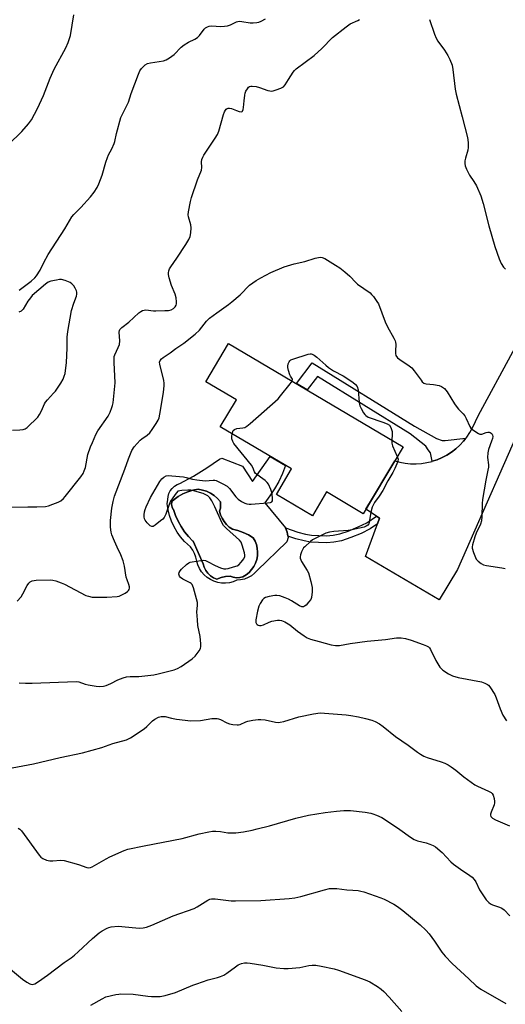
# Model space of a CAD drawing. Units: inches. Extents: x 1261768 to 1267768, y 561450 to 565451.
# Drawn here: x 1262479 to 1262672, y 562188 to 562580 of the extents above; entities that cross this region are included whole.
import ezdxf

# ---------------------------------------------------------------- set-up
doc = ezdxf.new("R2010")
doc.units = ezdxf.units.IN
doc.header["$MEASUREMENT"] = 0
for name, color, linetype in [('BLDG-Footprint', 5, 'Continuous'), ('CULTRL-Pad', 6, 'Continuous'), ('CULTRL-Swimming Pool in Ground', 4, 'Continuous'), ('TRANS-Driveway', 251, 'Continuous'), ('TRANS-Non Street Sidewalk', 7, 'Continuous'), ('Undefined', 1, 'Continuous')]:
    doc.layers.add(name, color=color, linetype=linetype)

msp = doc.modelspace()

# ---------------------------------------------------------------- linework, layer by layer
at = {"layer": 'BLDG-Footprint', "elevation": 471.67}
msp.add_lwpolyline([(1262625.74, 562399.57), (1262620.08, 562390.02), (1262615.97, 562383.09), (1262601.34, 562391.76), (1262595.74, 562382.33), (1262581.42, 562390.82), (1262587.4, 562400.91), (1262559.11, 562417.68), (1262565.49, 562428.45), (1262553.37, 562435.63), (1262562.39, 562450.85), (1262631.76, 562409.73), (1262628.46, 562404.15)], close=True, dxfattribs=at)
at = {"layer": 'CULTRL-Pad'}
for points in [[(1262582.33, 562395.99, 0), (1262580.66, 562393.02, 0), (1262578.8, 562390.17, 0), (1262576.75, 562387.44, 0), (1262584.99, 562377.52, 0), (1262585.65, 562375.73, 0), (1262585.99, 562374.24, 0), (1262586.11, 562373.7, 0), (1262585.52, 562371.94, 0), (1262573.74, 562360.52, 0), (1262572.68, 562359.4, 0), (1262571.47, 562358.46, 0), (1262570.13, 562357.69, 0), (1262568.7, 562357.13, 0), (1262567.2, 562356.77, 0), (1262565.67, 562356.64, 0), (1262564.23, 562356.05, 0), (1262562.72, 562355.66, 0), (1262561.17, 562355.48, 0), (1262559.61, 562355.52, 0), (1262558.08, 562355.78, 0), (1262556.59, 562356.24, 0), (1262555.18, 562356.91, 0), (1262553.88, 562357.77, 0), (1262552.71, 562358.8, 0), (1262551.69, 562359.99, 0), (1262550.85, 562361.3, 0), (1262550.2, 562362.71, 0), (1262549.76, 562364.21, 0), (1262549.43, 562365.76, 0), (1262548.88, 562367.24, 0), (1262548.14, 562368.64, 0), (1262547.2, 562369.92, 0), (1262546.1, 562371.06, 0), (1262544.85, 562372.03, 0), (1262543.29, 562373.86, 0), (1262541.91, 562375.82, 0), (1262540.72, 562377.9, 0), (1262539.72, 562380.09, 0), (1262538.93, 562382.36, 0), (1262538.36, 562384.69, 0), (1262538, 562387.06, 0), (1262538.27, 562388.72, 0), (1262538.37, 562389.94, 0), (1262538.69, 562391.12, 0), (1262539.23, 562392.23, 0), (1262539.96, 562393.21, 0), (1262540.86, 562394.05, 0), (1262541.9, 562394.7, 0), (1262543.04, 562395.15, 0), (1262548.46, 562398.1, 0), (1262553.7, 562401.34, 0), (1262558.75, 562404.88, 0), (1262559.65, 562405.26, 0), (1262567.94, 562401.99, 0), (1262571.93, 562395.95, 0), (1262578.93, 562405.93, 0), (1262585.08, 562402.29, 0), (1262585.06, 562402.24, 0), (1262583.8, 562399.07, 0)], [(1262569.35, 562358.82, 0), (1262570.52, 562359.77, 0), (1262571.56, 562360.87, 0), (1262572.42, 562362.1, 0), (1262573.1, 562363.44, 0), (1262573.59, 562364.87, 0), (1262573.87, 562366.35, 0), (1262573.95, 562367.85, 0), (1262573.81, 562369.35, 0), (1262573.46, 562370.82, 0), (1262572.92, 562372.22, 0), (1262572.18, 562373.54, 0), (1262570.27, 562374.73, 0), (1262568.23, 562375.7, 0), (1262566.1, 562376.43, 0), (1262563.9, 562376.9, 0), (1262562.65, 562377.77, 0), (1262561.54, 562378.8, 0), (1262560.58, 562379.98, 0), (1262559.8, 562381.28, 0), (1262559.2, 562382.67, 0), (1262558.81, 562384.14, 0), (1262559.14, 562385.33, 0), (1262559.12, 562387.8, 0), (1262558, 562389.13, 0), (1262556.7, 562390.3, 0), (1262555.25, 562391.27, 0), (1262553.67, 562392.02, 0), (1262552.01, 562392.54, 0), (1262550.28, 562392.82, 0), (1262548.21, 562392.46, 0), (1262546.18, 562391.86, 0), (1262544.24, 562391.03, 0), (1262542.41, 562389.99, 0), (1262540.71, 562388.74, 0), (1262539.82, 562387.91, 0), (1262539.76, 562386.84, 0), (1262539.93, 562385.78, 0), (1262540.32, 562384.78, 0), (1262540.51, 562384.74, 0), (1262541.31, 562382.4, 0), (1262542.32, 562380.13, 0), (1262543.52, 562377.97, 0), (1262544.92, 562375.93, 0), (1262546.49, 562374.01, 0), (1262548.23, 562372.25, 0), (1262548.27, 562372.17, 0), (1262552.27, 562363.19, 0), (1262552.7, 562361.82, 0), (1262553.35, 562360.55, 0), (1262554.21, 562359.41, 0), (1262555.26, 562358.43, 0), (1262556.46, 562357.64, 0), (1262557.77, 562357.07, 0), (1262559.46, 562357.73, 0), (1262561.23, 562358.14, 0), (1262563.04, 562358.29, 0), (1262564.25, 562357.85, 0), (1262565.52, 562357.66, 0), (1262566.81, 562357.73, 0), (1262568.06, 562358.05, 0)]]:
    msp.add_polyline3d(points, close=True, dxfattribs=at)
at = {"layer": 'CULTRL-Swimming Pool in Ground'}
msp.add_lwpolyline([(1262569.35, 562358.82), (1262568.06, 562358.05), (1262566.81, 562357.73), (1262565.52, 562357.66), (1262564.25, 562357.85), (1262563.04, 562358.29), (1262561.23, 562358.14), (1262559.46, 562357.73), (1262557.77, 562357.07), (1262556.46, 562357.64), (1262555.26, 562358.43), (1262554.21, 562359.41), (1262553.35, 562360.55), (1262552.7, 562361.82), (1262552.27, 562363.19), (1262548.27, 562372.17), (1262548.23, 562372.25), (1262546.49, 562374.01), (1262544.92, 562375.93), (1262543.52, 562377.97), (1262542.32, 562380.13), (1262541.31, 562382.4), (1262540.51, 562384.74), (1262540.32, 562384.78), (1262539.93, 562385.78), (1262539.76, 562386.84), (1262539.82, 562387.91), (1262540.71, 562388.74), (1262542.41, 562389.99), (1262544.24, 562391.03), (1262546.18, 562391.86), (1262548.21, 562392.46), (1262550.28, 562392.82), (1262552.01, 562392.54), (1262553.67, 562392.02), (1262555.25, 562391.27), (1262556.7, 562390.3), (1262558, 562389.13), (1262559.12, 562387.8), (1262559.14, 562385.33), (1262558.81, 562384.14), (1262559.2, 562382.67), (1262559.8, 562381.28), (1262560.58, 562379.98), (1262561.54, 562378.8), (1262562.65, 562377.77), (1262563.9, 562376.9), (1262566.1, 562376.43), (1262568.23, 562375.7), (1262570.27, 562374.73), (1262572.18, 562373.54), (1262572.92, 562372.22), (1262573.46, 562370.82), (1262573.81, 562369.35), (1262573.95, 562367.85), (1262573.87, 562366.35), (1262573.59, 562364.87), (1262573.1, 562363.44), (1262572.42, 562362.1), (1262571.56, 562360.87), (1262570.52, 562359.77)], close=True, dxfattribs=at)
at = {"layer": 'TRANS-Driveway'}
msp.add_lwpolyline([(1262681.91, 562425.65), (1262653.43, 562360.98), (1262646.11, 562348.81), (1262616.86, 562366.08), (1262621.61, 562379.06), (1262622.43, 562381.31), (1262621.16, 562382.14), (1262617.02, 562384.86), (1262620.08, 562390.02), (1262625.74, 562399.57), (1262628.46, 562404.15), (1262630.53, 562403.59), (1262632.64, 562403.21), (1262634.78, 562403), (1262636.93, 562402.97), (1262639.07, 562403.12), (1262641.2, 562403.44), (1262643.29, 562403.94), (1262643.36, 562403.97), (1262645.33, 562404.61), (1262647.3, 562405.46), (1262649.2, 562406.46), (1262651.01, 562407.61), (1262652.72, 562408.92), (1262654.32, 562410.36), (1262655.78, 562411.93), (1262656.72, 562413.12), (1262657.11, 562413.62), (1262658.3, 562415.41), (1262659.34, 562417.29), (1262661.81, 562422.32), (1262702.7, 562497.95)], dxfattribs=at)
at = {"layer": 'TRANS-Non Street Sidewalk'}
for points in [[(1262656.72, 562413.12), (1262655.78, 562411.93), (1262654.32, 562410.36), (1262652.72, 562408.92), (1262651.01, 562407.61), (1262649.2, 562406.46), (1262647.3, 562405.46), (1262645.33, 562404.61), (1262643.36, 562403.97), (1262642.64, 562407.3), (1262641.78, 562408.55), (1262640.79, 562409.93), (1262634.55, 562414.84), (1262597.73, 562437.65), (1262593.61, 562432.34), (1262589.35, 562434.87), (1262595.64, 562443.17), (1262636.38, 562417.93), (1262645.01, 562412.99), (1262647.35, 562412.22), (1262648.56, 562412.2)], [(1262621.61, 562379.06), (1262618.75, 562377.11), (1262615.12, 562375.3), (1262610.96, 562373.59), (1262607.32, 562372.39), (1262604.3, 562371.76), (1262601.44, 562371.58), (1262598.19, 562371.61), (1262594.99, 562371.85), (1262592.39, 562372.26), (1262589.14, 562373.17), (1262585.99, 562374.24), (1262585.65, 562375.73), (1262584.99, 562377.52), (1262589.97, 562375.83), (1262592.99, 562374.99), (1262595.31, 562374.62), (1262598.31, 562374.4), (1262601.36, 562374.36), (1262603.92, 562374.53), (1262606.6, 562375.09), (1262609.99, 562376.21), (1262613.96, 562377.84), (1262617.33, 562379.52), (1262621.16, 562382.14), (1262622.43, 562381.31)]]:
    msp.add_lwpolyline(points, close=True, dxfattribs=at)
at = {"layer": 'Undefined'}
for points, elevation in [([(1262472.95, 562385.7), (1262482.58, 562385.91), (1262486.1, 562385.88), (1262489.62, 562386.05), (1262490.77, 562386.28), (1262492.47, 562386.86), (1262494.69, 562387.73), (1262495.67, 562388.29), (1262496.7, 562389.12), (1262497.47, 562389.95), (1262503.6, 562397.76), (1262504.55, 562399.13), (1262505.02, 562400.13), (1262505.45, 562401.47), (1262506.5, 562406.73), (1262507.53, 562409.67), (1262508.27, 562411.5), (1262509.67, 562414.67), (1262510.42, 562416.11), (1262514.54, 562421.95), (1262515.29, 562423.48), (1262516.01, 562425.32), (1262516.26, 562426.13), (1262516.46, 562427.28), (1262517.28, 562435.17), (1262516.87, 562443.33), (1262516.86, 562445.05), (1262516.94, 562445.6), (1262517.19, 562446.39), (1262518.54, 562449.22), (1262518.99, 562450.48), (1262519.1, 562451.86), (1262518.89, 562455.32), (1262519.02, 562456.07), (1262519.2, 562456.45), (1262519.94, 562457.25), (1262522.7, 562459.37), (1262526.78, 562463.05), (1262527.46, 562463.55), (1262528.16, 562463.94), (1262528.88, 562464.16), (1262529.56, 562464.21), (1262532.6, 562463.82), (1262533.47, 562463.78), (1262537.06, 562463.9), (1262538.55, 562464.02), (1262539.58, 562464.28), (1262540.46, 562464.75), (1262541.16, 562465.45), (1262541.53, 562466.1), (1262541.67, 562466.59), (1262541.75, 562467.37), (1262541.6, 562468.97), (1262541.15, 562470.45), (1262539.72, 562473.92), (1262538.78, 562476.93), (1262538.51, 562478.32), (1262538.53, 562478.89), (1262538.67, 562479.75), (1262538.97, 562480.56), (1262539.42, 562481.32), (1262541.81, 562484.73), (1262545.4, 562490.23), (1262546.53, 562492.18), (1262547.13, 562493.44), (1262547.45, 562494.85), (1262547.57, 562496.92), (1262547.38, 562498.03), (1262546.41, 562501.27), (1262546.33, 562502.09), (1262546.45, 562503.24), (1262547.22, 562507.28), (1262547.64, 562508.97), (1262550.1, 562515.94), (1262551.6, 562519.86), (1262551.75, 562520.89), (1262551.65, 562523.07), (1262551.79, 562524.09), (1262552.16, 562525.03), (1262552.6, 562525.8), (1262557.09, 562532.48), (1262557.99, 562534.01), (1262558.48, 562535.35), (1262560.43, 562541.97), (1262560.82, 562543.02), (1262561.19, 562543.73), (1262561.5, 562544.09), (1262561.87, 562544.34), (1262562.28, 562544.5), (1262562.75, 562544.51), (1262563.54, 562544.28), (1262565.5, 562543.48), (1262566.62, 562543.14), (1262567.39, 562543.02), (1262567.79, 562543.12), (1262567.93, 562543.25), (1262568.19, 562543.89), (1262568.34, 562544.7), (1262568.65, 562547.33), (1262568.81, 562549.6), (1262568.96, 562550.41), (1262569.28, 562551.2), (1262569.86, 562552.17), (1262570.37, 562552.8), (1262570.77, 562553.09), (1262571.23, 562553.22), (1262571.73, 562553.25), (1262573.33, 562553.07), (1262574.71, 562552.68), (1262577.98, 562551.52), (1262578.79, 562551.31), (1262579.33, 562551.25), (1262580.17, 562551.38), (1262581.28, 562551.74), (1262583.21, 562552.48), (1262584.21, 562553.02), (1262584.91, 562553.78), (1262586.21, 562555.9), (1262588.14, 562558.78), (1262588.67, 562559.46), (1262589.29, 562560.07), (1262596.42, 562565.48), (1262599.54, 562568.23), (1262603.78, 562572.56), (1262609.12, 562576.83), (1262610.8, 562578.04), (1262613.77, 562579.33), (1262614.5, 562579.74)], 468), ([(1262474.83, 562530.07), (1262480.16, 562535.17), (1262482.8, 562538.23), (1262483.99, 562539.87), (1262486.39, 562544.29), (1262488.87, 562549.45), (1262491.5, 562556.39), (1262493.02, 562559.96), (1262497.63, 562568.48), (1262498.62, 562570.59), (1262499.49, 562573.39), (1262500.92, 562581.59)], 464), ([(1262479.18, 562471.99), (1262483.86, 562475.62), (1262485.34, 562476.96), (1262486.07, 562477.82), (1262487.45, 562479.96), (1262488.88, 562483.04), (1262490.72, 562486.28), (1262497.32, 562496.46), (1262500.08, 562501.29), (1262500.83, 562502.17), (1262503.72, 562504.98), (1262507.49, 562509.24), (1262508.91, 562511), (1262510.09, 562512.89), (1262510.83, 562514.4), (1262512.12, 562517.85), (1262513.64, 562523.01), (1262514.26, 562524.86), (1262514.71, 562525.87), (1262516.03, 562528.33), (1262516.92, 562530.42), (1262517.16, 562531.24), (1262517.8, 562534.35), (1262519.62, 562540.76), (1262520.22, 562542.1), (1262522.67, 562546.83), (1262523.71, 562550.24), (1262526.56, 562557.97), (1262527.13, 562559.33), (1262527.76, 562560.28), (1262529.21, 562561.66), (1262530.18, 562562.22), (1262531.3, 562562.5), (1262536.53, 562563.32), (1262537.61, 562563.72), (1262538.87, 562564.46), (1262540.78, 562565.84), (1262543.61, 562568.76), (1262544.72, 562569.69), (1262546.43, 562570.79), (1262548.99, 562571.89), (1262550.09, 562572.58), (1262550.82, 562573.32), (1262552.67, 562575.87), (1262553.27, 562576.45), (1262553.96, 562576.88), (1262554.73, 562577.12), (1262555.55, 562577.21), (1262559.31, 562576.98), (1262560.79, 562577.04), (1262561.96, 562577.18), (1262563.17, 562577.58), (1262565.53, 562578.82), (1262566.59, 562579.06), (1262567.7, 562579.01), (1262571.01, 562578.4), (1262572.2, 562578.39), (1262573.68, 562578.53), (1262574.49, 562578.71), (1262575.41, 562579.08), (1262577.14, 562579.98)], 466), ([(1262642.29, 562579.72), (1262644.26, 562573.86), (1262644.89, 562572.27), (1262645.59, 562571.08), (1262648.19, 562567.6), (1262649.61, 562565.36), (1262650.43, 562563.81), (1262651.26, 562561.61), (1262651.62, 562559.89), (1262652.54, 562552.02), (1262652.87, 562549.98), (1262655.33, 562540.98), (1262657.39, 562532.78), (1262657.65, 562530.79), (1262657.7, 562528.79), (1262657.52, 562527.77), (1262656.56, 562524.6), (1262656.31, 562523.51), (1262656.27, 562522.49), (1262656.47, 562521.48), (1262657.02, 562520.14), (1262658.21, 562517.8), (1262659.95, 562515.24), (1262660.97, 562513.52), (1262662.64, 562509.62), (1262663.61, 562506.57), (1262665.85, 562497.63), (1262668.25, 562489.44), (1262669.99, 562484.55), (1262670.81, 562482.66), (1262671.69, 562481.22), (1262672.48, 562480.43)], 468), ([(1262478.39, 562348.27), (1262479.91, 562350), (1262480.62, 562351.2), (1262482.32, 562354.55), (1262482.95, 562355.48), (1262483.57, 562356), (1262484.28, 562356.39), (1262485.08, 562356.6), (1262485.93, 562356.68), (1262491.44, 562356.76), (1262492.56, 562356.66), (1262493.66, 562356.4), (1262495.83, 562355.62), (1262497.16, 562355.05), (1262505.58, 562350.64), (1262506.7, 562350.25), (1262508.15, 562349.94), (1262509.61, 562349.86), (1262513.99, 562349.86), (1262518.05, 562350.14), (1262518.89, 562350.32), (1262519.71, 562350.65), (1262521.28, 562351.52), (1262522.25, 562352.17), (1262522.64, 562352.55), (1262522.88, 562353), (1262522.97, 562353.52), (1262522.95, 562354.08), (1262522.75, 562354.91), (1262522.01, 562356.81), (1262521.69, 562357.93), (1262520.95, 562362.19), (1262520.47, 562364.37), (1262519.53, 562366.82), (1262518.04, 562369.76), (1262516.99, 562372.2), (1262515.99, 562374.67), (1262515.69, 562375.79), (1262515.5, 562377.8), (1262515.44, 562380.41), (1262516.04, 562385.28), (1262516.48, 562387.92), (1262517.07, 562390.14), (1262521.18, 562400.82), (1262522.59, 562405), (1262523.92, 562408.2), (1262524.92, 562409.67), (1262527.23, 562412.4), (1262527.89, 562412.97), (1262530.06, 562414.34), (1262531.05, 562415.27), (1262532.04, 562416.57), (1262533.66, 562419.03), (1262534.35, 562420.27), (1262534.75, 562421.28), (1262535.06, 562422.67), (1262536.56, 562431.28), (1262536.85, 562434.16), (1262536.82, 562435.02), (1262536.62, 562436.15), (1262535.02, 562442.64), (1262534.97, 562443.43), (1262535.22, 562444.11), (1262535.72, 562444.71), (1262536.35, 562445.25), (1262539.21, 562447.14), (1262541.46, 562448.84), (1262544.59, 562450.93), (1262549.08, 562454.57), (1262550.79, 562456.12), (1262553.68, 562459.67), (1262554.86, 562460.9), (1262557.67, 562463.06), (1262562.36, 562466.38), (1262563.73, 562467.44), (1262567.05, 562470.23), (1262570.72, 562474.08), (1262573.4, 562475.96), (1262575.17, 562477), (1262579.25, 562479.05), (1262584.46, 562481.31), (1262588.52, 562482.55), (1262592.7, 562483.5), (1262596.84, 562484.74), (1262598.79, 562485.12), (1262599.59, 562485.04), (1262600.63, 562484.59), (1262604.96, 562482.02), (1262606.68, 562480.91), (1262608.67, 562479.34), (1262610.62, 562477.65), (1262612.96, 562475.11), (1262613.66, 562474.46), (1262618.63, 562470.96), (1262619.27, 562470.38), (1262620.02, 562469.48), (1262621.39, 562467.57), (1262621.97, 562466.56), (1262624.63, 562459.46), (1262625.6, 562457.49), (1262628.15, 562452.9), (1262628.64, 562451.87), (1262628.8, 562451.33), (1262628.87, 562450.5), (1262628.7, 562447.94), (1262628.71, 562446.85), (1262628.92, 562446.08), (1262629.59, 562445.16), (1262630.47, 562444.41), (1262634.16, 562442.01), (1262635.3, 562441.12), (1262636.22, 562440.02), (1262638.91, 562436.25), (1262639.43, 562435.63), (1262640, 562435.11), (1262640.46, 562434.88), (1262640.99, 562434.75), (1262643.86, 562434.56), (1262646.1, 562434.14), (1262647.12, 562433.73), (1262648.21, 562432.93), (1262648.77, 562432.32), (1262649.28, 562431.61), (1262652.23, 562426.81), (1262653.22, 562425.34), (1262653.78, 562424.68), (1262655.63, 562422.86), (1262656.29, 562422.06), (1262656.84, 562421.05), (1262658.28, 562417.87), (1262658.78, 562417.15), (1262659.4, 562416.56), (1262661.06, 562415.38), (1262661.8, 562414.97), (1262662.3, 562414.79), (1262663.05, 562414.81), (1262664.83, 562415.45), (1262665.52, 562415.58), (1262666, 562415.53), (1262666.46, 562415.39), (1262666.85, 562415.15), (1262667.15, 562414.81), (1262667.33, 562414.38), (1262667.4, 562413.9), (1262667.32, 562413.08), (1262667, 562411.97), (1262665.79, 562408.71), (1262665.47, 562407.36), (1262665.38, 562405.48), (1262665.69, 562402.61), (1262665.68, 562401.65), (1262665.5, 562400.5), (1262664.63, 562396.5), (1262663.36, 562388.8), (1262663.21, 562387.15), (1262663.09, 562382.06), (1262662.95, 562380.34), (1262662.52, 562378.98), (1262660.82, 562375.31), (1262660.3, 562373.94), (1262659.34, 562370.79), (1262659.2, 562369.93), (1262659.22, 562369.37), (1262659.73, 562367.73), (1262660.89, 562365.05), (1262661.21, 562364.59), (1262661.61, 562364.19), (1262662.79, 562363.37), (1262663.81, 562362.83), (1262664.91, 562362.5), (1262670.99, 562361.58), (1262672.43, 562361.3)], 470), ([(1262476.55, 562416.37), (1262479.4, 562416.47), (1262480.78, 562416.64), (1262481.55, 562416.92), (1262482.25, 562417.42), (1262483.13, 562418.21), (1262485.72, 562420.68), (1262486.52, 562421.55), (1262487.17, 562422.54), (1262488.03, 562424.1), (1262489.23, 562426.82), (1262489.62, 562427.52), (1262490.36, 562428.44), (1262492.84, 562431.01), (1262493.6, 562431.92), (1262495.73, 562435.12), (1262496.59, 562436.63), (1262497.08, 562437.87), (1262497.38, 562438.92), (1262498, 562443.31), (1262498.2, 562448.93), (1262498.2, 562453.39), (1262498.43, 562455.61), (1262500, 562463.97), (1262500.84, 562466.84), (1262501.91, 562469.63), (1262502.11, 562470.46), (1262502.1, 562471.28), (1262501.94, 562471.8), (1262501.43, 562472.8), (1262500.82, 562473.76), (1262500.09, 562474.59), (1262499.36, 562475.05), (1262497.42, 562475.84), (1262496, 562476.25), (1262495.16, 562476.27), (1262494.03, 562476.1), (1262491.78, 562475.58), (1262490.73, 562475.19), (1262489.61, 562474.41), (1262484.34, 562469.94), (1262483.62, 562469.07), (1262482.64, 562467.67), (1262480.66, 562464.47), (1262479.9, 562463.75), (1262479.03, 562463.32)], 466), ([(1262587.68, 562435.86), (1262587.86, 562436.32), (1262587.82, 562436.69), (1262587, 562437.9), (1262586.74, 562438.41), (1262586.18, 562440.12), (1262585.94, 562441.29), (1262585.92, 562441.86), (1262586.1, 562442.7), (1262586.44, 562443.48), (1262586.74, 562443.94), (1262587.14, 562444.29), (1262587.91, 562444.66), (1262594.01, 562446.56), (1262594.79, 562446.69), (1262595.22, 562446.67), (1262595.67, 562446.56), (1262596.37, 562446.23), (1262597.5, 562445.42), (1262601.01, 562442.2), (1262602.16, 562441.27), (1262604.17, 562440.02), (1262608, 562438.03), (1262611.79, 562435.46), (1262612.9, 562434.54), (1262613.47, 562433.72), (1262613.88, 562432.35), (1262614.37, 562427.4), (1262614.64, 562425.98), (1262615.07, 562424.97), (1262616.06, 562423.27), (1262616.55, 562422.6), (1262616.94, 562422.2), (1262617.92, 562421.58), (1262623.75, 562419.6), (1262625.39, 562418.91), (1262626.32, 562418.29), (1262626.91, 562417.39), (1262627.45, 562415.8), (1262627.5, 562414.66), (1262627.26, 562412.4)], 472), ([(1262563.82, 562414.89), (1262564.26, 562416.17), (1262564.74, 562416.68), (1262565.7, 562417), (1262568.12, 562417.26), (1262568.87, 562417.45), (1262569.61, 562417.88), (1262570.97, 562419), (1262582.05, 562428.88), (1262583.02, 562429.97), (1262586.91, 562434.77), (1262587.68, 562435.86)], 472), ([(1262479.2, 562315.86), (1262481.71, 562315.7), (1262484.27, 562315.71), (1262501.74, 562316.36), (1262502.88, 562316.2), (1262505.4, 562315.34), (1262506.55, 562315.06), (1262509.78, 562314.48), (1262511.25, 562314.36), (1262512.66, 562314.5), (1262513.75, 562314.8), (1262515.55, 562315.62), (1262518.3, 562317.03), (1262520.43, 562317.84), (1262521.79, 562318.23), (1262523.21, 562318.37), (1262526.72, 562318.35), (1262532.66, 562319.06), (1262534.34, 562319.41), (1262540.79, 562321.02), (1262542.09, 562321.53), (1262543.54, 562322.31), (1262547.86, 562325.37), (1262549.08, 562326.5), (1262550.7, 562328.52), (1262551.26, 562329.48), (1262551.43, 562330.26), (1262551.39, 562331.37), (1262551.04, 562334.21), (1262550.23, 562338.68), (1262549.98, 562340.93), (1262549.8, 562344.05), (1262550.04, 562346.65), (1262549.98, 562347.8), (1262548.46, 562353.59), (1262547.92, 562354.92), (1262547.57, 562355.33), (1262547.13, 562355.66), (1262544.23, 562357.13), (1262543.3, 562357.8), (1262542.94, 562358.2), (1262542.69, 562358.65), (1262542.61, 562359.08), (1262542.72, 562359.73), (1262543.14, 562360.41), (1262543.73, 562361.04), (1262545.66, 562362.86), (1262546.57, 562363.56), (1262547.07, 562363.8), (1262547.89, 562364.02), (1262551.34, 562364.53), (1262552.47, 562364.6), (1262553.28, 562364.47), (1262554.05, 562364.14), (1262557.09, 562362.45), (1262559.2, 562361.59), (1262560.54, 562361.21), (1262561.36, 562361.2), (1262562.19, 562361.35), (1262564.41, 562361.95), (1262565.75, 562362.41), (1262566.46, 562362.83), (1262567.43, 562363.83), (1262568.45, 562365.17), (1262568.89, 562366.12), (1262568.91, 562366.66), (1262568.77, 562367.5), (1262567.85, 562370.64), (1262567.42, 562371.73), (1262566.73, 562372.65), (1262561.62, 562377.23), (1262560.42, 562378.48), (1262559.72, 562379.64), (1262556.99, 562385.83), (1262555.79, 562388.19), (1262554.94, 562389.38), (1262554.14, 562390.21), (1262553.39, 562390.69), (1262552.33, 562391.1), (1262549.01, 562392.11), (1262547.33, 562392.5), (1262546.18, 562392.53), (1262543.87, 562392.39), (1262543.03, 562392.28), (1262542.28, 562392.02), (1262541.66, 562391.48), (1262541.12, 562390.8), (1262539.96, 562389.08), (1262539.36, 562388.06), (1262538.81, 562386.73), (1262537.47, 562382.9), (1262536.84, 562381.64), (1262536.26, 562381), (1262535.37, 562380.24), (1262533.27, 562378.6), (1262532.35, 562378.05), (1262531.9, 562377.97), (1262531.28, 562378.25), (1262530.09, 562379.42), (1262529.22, 562380.55), (1262528.98, 562381.04), (1262528.85, 562381.87), (1262528.87, 562382.73), (1262529.02, 562383.9), (1262529.25, 562384.74), (1262529.67, 562385.83), (1262531.31, 562389.58), (1262535.07, 562395.89), (1262535.89, 562396.97), (1262536.67, 562397.67), (1262537.57, 562398.15), (1262538.36, 562398.3), (1262539.8, 562398.25), (1262544.46, 562397.77), (1262545.59, 562397.53), (1262548.07, 562396.8), (1262549.83, 562396.53), (1262553.08, 562396.26), (1262556.3, 562396.45), (1262556.87, 562396.41), (1262557.42, 562396.27), (1262560.09, 562395.03), (1262561.88, 562394.02), (1262562.72, 562393.21), (1262565.24, 562389.86), (1262566.16, 562388.87), (1262567.56, 562387.98), (1262568.87, 562387.35), (1262569.67, 562387.06), (1262570.52, 562386.93), (1262571.39, 562386.94), (1262577.91, 562387.38), (1262579.01, 562387.54), (1262579.61, 562387.85), (1262579.8, 562388.22), (1262579.88, 562388.95), (1262579.7, 562391.16), (1262579.2, 562392.78), (1262578.26, 562394.84), (1262577.78, 562395.52), (1262576.95, 562396.3), (1262575.12, 562397.7), (1262573.48, 562398.8), (1262573.1, 562399.17), (1262572.68, 562399.84), (1262572.06, 562401.48), (1262571.46, 562402.47), (1262564.5, 562411.08), (1262564.08, 562411.81), (1262563.75, 562412.93), (1262563.67, 562413.81), (1262563.82, 562414.89)], 472), ([(1262627.26, 562412.4), (1262627.28, 562411.17), (1262627.55, 562410.09), (1262629.48, 562405.88)], 472), ([(1262629.48, 562405.88), (1262629.81, 562404.77), (1262629.75, 562403.97), (1262629.36, 562402.91), (1262628.48, 562401.06), (1262627.67, 562399.5), (1262625.77, 562396.25), (1262623.72, 562392.3), (1262622.33, 562390.04), (1262620.44, 562387.51), (1262619.55, 562385.68), (1262618.9, 562383.75), (1262618.33, 562379.66), (1262618.14, 562379.14), (1262617.72, 562378.56), (1262617.11, 562378.12), (1262616.32, 562377.82), (1262611.44, 562376.69), (1262610.01, 562376.49), (1262604.24, 562376.01), (1262602.48, 562375.72), (1262601.07, 562375.31), (1262598.9, 562374.36), (1262595.76, 562372.69), (1262594.94, 562372.05), (1262592.66, 562369.97), (1262592.21, 562369.49), (1262591.91, 562369.03), (1262591.43, 562368.01), (1262590.95, 562366.69), (1262590.81, 562365.9), (1262590.86, 562365.39), (1262591.42, 562364.15), (1262593.69, 562360.55), (1262594.2, 562359.55), (1262595.12, 562356.21), (1262595.57, 562353.77), (1262595.61, 562352.07), (1262595.35, 562349.81), (1262595.06, 562349.03), (1262594.23, 562347.86), (1262593.26, 562346.79), (1262592.62, 562346.28), (1262592.19, 562346.11), (1262591.55, 562346.09), (1262590.56, 562346.49), (1262587.41, 562348.51), (1262586.2, 562349.17), (1262584.9, 562349.7), (1262582.72, 562350.39), (1262581.61, 562350.59), (1262580.77, 562350.56), (1262578.49, 562350.17), (1262577.13, 562349.81), (1262576.44, 562349.4), (1262575.89, 562348.81), (1262574.97, 562347.4), (1262574.49, 562346.38), (1262573.95, 562344.4), (1262573.19, 562340.95), (1262573.19, 562339.85), (1262573.44, 562339.28), (1262573.75, 562338.99), (1262574.17, 562338.79), (1262574.65, 562338.68), (1262575.37, 562338.67), (1262576.33, 562338.94), (1262578.48, 562340.01), (1262579.57, 562340.42), (1262581.83, 562340.73), (1262582.67, 562340.74), (1262583.48, 562340.61), (1262584.76, 562340.07), (1262586.72, 562338.96), (1262589.8, 562336.41), (1262592.43, 562334.55), (1262593.68, 562333.79), (1262595.02, 562333.26), (1262598.37, 562332.22), (1262603.19, 562330.99), (1262604.87, 562330.67), (1262605.62, 562330.62), (1262606.45, 562330.69), (1262610.73, 562331.54), (1262617.45, 562332.47), (1262624.81, 562333.1), (1262629.14, 562333.74), (1262631, 562333.76), (1262632.72, 562333.4), (1262634.99, 562332.75), (1262639.74, 562331.06), (1262641.11, 562330.52), (1262641.85, 562330.1), (1262642.23, 562329.75), (1262642.72, 562329.04), (1262644.79, 562324.71), (1262646.42, 562322.11), (1262646.98, 562321.47), (1262647.64, 562320.9), (1262649.8, 562319.36), (1262651.42, 562318.65), (1262653.69, 562317.94), (1262662.94, 562316.2), (1262664.28, 562315.7), (1262665.29, 562315.18), (1262665.74, 562314.85), (1262666.31, 562314.21), (1262668.2, 562311.17), (1262668.84, 562309.85), (1262670.36, 562305.47), (1262671.46, 562302.91), (1262672.89, 562300.69)], 472), ([(1262474.26, 562281.58), (1262484.78, 562283.6), (1262495.38, 562286.06), (1262504.37, 562288.02), (1262511.99, 562290.13), (1262516.36, 562291.71), (1262521.86, 562293.2), (1262523.4, 562294), (1262528.81, 562297.54), (1262529.93, 562298.47), (1262532.2, 562300.69), (1262533.09, 562301.41), (1262534.6, 562302.19), (1262535.64, 562302.47), (1262536.37, 562302.49), (1262537.15, 562302.39), (1262539.71, 562301.78), (1262541.73, 562301.41), (1262547.38, 562300.75), (1262551.17, 562300.78), (1262555.71, 562301.61), (1262556.82, 562301.66), (1262557.92, 562301.59), (1262558.45, 562301.49), (1262559.21, 562301.22), (1262561.68, 562299.94), (1262562.76, 562299.49), (1262564.13, 562299.2), (1262565.8, 562299.06), (1262566.34, 562299.1), (1262567.01, 562299.28), (1262569.21, 562300.36), (1262570.02, 562300.64), (1262572.06, 562301.02), (1262574.12, 562301.29), (1262575.28, 562301.27), (1262577.01, 562301.06), (1262581.03, 562300.14), (1262582.14, 562300.08), (1262582.97, 562300.13), (1262584.39, 562300.48), (1262590.28, 562302.34), (1262596.15, 562303.46), (1262598.76, 562303.85), (1262600.54, 562303.81), (1262609.21, 562303.05), (1262610.95, 562302.83), (1262614.07, 562302.28), (1262616.88, 562301.62), (1262619.37, 562300.93), (1262620.67, 562300.38), (1262622.41, 562299.48), (1262623.83, 562298.52), (1262628.77, 562294.42), (1262633.82, 562291.02), (1262637.49, 562288.24), (1262638.69, 562287.42), (1262640, 562286.69), (1262641.35, 562286.06), (1262646.95, 562284.36), (1262648.33, 562283.81), (1262649.68, 562283.17), (1262650.89, 562282.4), (1262652.75, 562281.05), (1262655.95, 562278.38), (1262660.34, 562275.31), (1262661.33, 562274.75), (1262665.76, 562272.77), (1262666.76, 562272.2), (1262667.16, 562271.84), (1262667.56, 562271.14), (1262667.98, 562269.78), (1262668.19, 562268.66), (1262668.19, 562268.1), (1262668.01, 562267.28), (1262666.76, 562264.33), (1262666.53, 562263.54), (1262666.51, 562263.14), (1262666.66, 562262.69), (1262667.34, 562261.97), (1262668.58, 562261.26), (1262674.12, 562258.93)], 474), ([(1262478.76, 562258.03), (1262479.44, 562257.57), (1262480.02, 562256.92), (1262487.03, 562247.28), (1262487.81, 562246.41), (1262488.48, 562245.93), (1262490.01, 562245.29), (1262491.37, 562245.01), (1262492.56, 562245.03), (1262495.54, 562245.27), (1262497.01, 562245.16), (1262502.76, 562243.51), (1262506, 562242.4), (1262506.76, 562242.24), (1262507.46, 562242.32), (1262508.11, 562242.58), (1262513.77, 562245.82), (1262515.16, 562246.55), (1262520.93, 562249.09), (1262522.29, 562249.59), (1262528.81, 562251.03), (1262543.91, 562253.84), (1262550.74, 562255.77), (1262554.49, 562256.58), (1262555.94, 562256.83), (1262557.39, 562256.84), (1262559.12, 562256.66), (1262562.11, 562256.19), (1262563.81, 562256.11), (1262565.24, 562256.16), (1262568.39, 562256.54), (1262571.78, 562257.2), (1262573.79, 562257.68), (1262578.69, 562258.97), (1262589.16, 562261.92), (1262594.18, 562263.12), (1262600.76, 562264.19), (1262605.34, 562264.74), (1262608.22, 562264.98), (1262610.83, 562265.03), (1262616.66, 562264.33), (1262618.97, 562263.96), (1262619.81, 562263.71), (1262621.18, 562263.16), (1262623.33, 562262.19), (1262624.37, 562261.62), (1262630.52, 562257.47), (1262634.77, 562254.39), (1262636.21, 562253.53), (1262637.52, 562253), (1262640.99, 562252.12), (1262642.38, 562251.68), (1262643.72, 562251.15), (1262644.7, 562250.58), (1262647.36, 562248.35), (1262650.83, 562244.63), (1262651.89, 562243.64), (1262654.57, 562241.64), (1262658.34, 562239.23), (1262659.22, 562238.47), (1262659.98, 562237.58), (1262660.66, 562236.64), (1262662.21, 562233.52), (1262663.25, 562231.82), (1262664.88, 562229.46), (1262665.86, 562228.43), (1262666.57, 562227.91), (1262667.34, 562227.48), (1262670.1, 562226.61), (1262671.07, 562226.17), (1262671.93, 562225.46), (1262674.16, 562223.12)], 476), ([(1262474.87, 562202.52), (1262480.5, 562197.91), (1262482.12, 562196.75), (1262483.32, 562196.06), (1262483.82, 562195.9), (1262484.36, 562195.87), (1262485.42, 562196.13), (1262486.87, 562196.99), (1262490.46, 562199.46), (1262497, 562204.55), (1262499.78, 562206.42), (1262501.08, 562207.42), (1262502.59, 562208.75), (1262508.26, 562214.08), (1262510.91, 562216.34), (1262512.08, 562217.16), (1262514.07, 562218.23), (1262514.85, 562218.54), (1262515.68, 562218.72), (1262518.52, 562219), (1262519.99, 562218.94), (1262526.8, 562218.27), (1262528.45, 562218.34), (1262529.78, 562218.58), (1262531.88, 562219.37), (1262540.38, 562223.14), (1262548.69, 562226.09), (1262549.96, 562226.77), (1262554.16, 562229.34), (1262554.93, 562229.69), (1262555.63, 562229.87), (1262557.02, 562229.89), (1262563.43, 562229.15), (1262565.19, 562229.03), (1262575.27, 562229.23), (1262586.43, 562230.06), (1262588.72, 562230.31), (1262591.19, 562230.82), (1262600.57, 562233.53), (1262602.55, 562233.97), (1262603.72, 562234.04), (1262605.48, 562234.01), (1262609.37, 562233.48), (1262611.81, 562233.36), (1262613.86, 562233.15), (1262615.03, 562232.97), (1262616.17, 562232.67), (1262622.93, 562230.33), (1262624.27, 562229.74), (1262628.14, 562227.74), (1262629.59, 562226.81), (1262631.63, 562225.24), (1262638.53, 562219.56), (1262640.79, 562217.44), (1262642.14, 562215.99), (1262644.21, 562213.08), (1262647.22, 562208.64), (1262648.5, 562207.03), (1262651.36, 562204.12), (1262657.95, 562198.12), (1262660.84, 562195.32), (1262661.77, 562194.58), (1262662.73, 562193.96), (1262672.63, 562188.24)], 478), ([(1262507.64, 562187.57), (1262512.1, 562190.15), (1262513.65, 562190.87), (1262517.57, 562191.83), (1262518.71, 562192.02), (1262519.57, 562192.06), (1262524.5, 562191.96), (1262530.27, 562191.17), (1262531.74, 562191.04), (1262535.17, 562191.06), (1262537.12, 562191.4), (1262541.24, 562192.59), (1262548.12, 562195.5), (1262549.8, 562196.13), (1262554.31, 562197.6), (1262558.04, 562198.59), (1262559.15, 562198.97), (1262560.48, 562199.58), (1262561.7, 562200.3), (1262565.09, 562202.84), (1262566.27, 562203.63), (1262567.52, 562204.2), (1262568.79, 562204.47), (1262569.8, 562204.45), (1262570.98, 562204.28), (1262576, 562203.44), (1262581.29, 562202.44), (1262584.31, 562202.14), (1262586.07, 562202.2), (1262590.79, 562202.62), (1262594.29, 562203.32), (1262595.66, 562203.49), (1262597.03, 562203.49), (1262599.26, 562203.15), (1262604.44, 562201.98), (1262606.15, 562201.53), (1262616.71, 562197.7), (1262618.57, 562196.83), (1262621.58, 562194.97), (1262623.04, 562193.97), (1262624.09, 562193.03), (1262626.3, 562190.82), (1262631.34, 562185.07)], 480)]:
    msp.add_lwpolyline(points, dxfattribs=dict(at, elevation=elevation))

doc.saveas('drawing.dxf')
